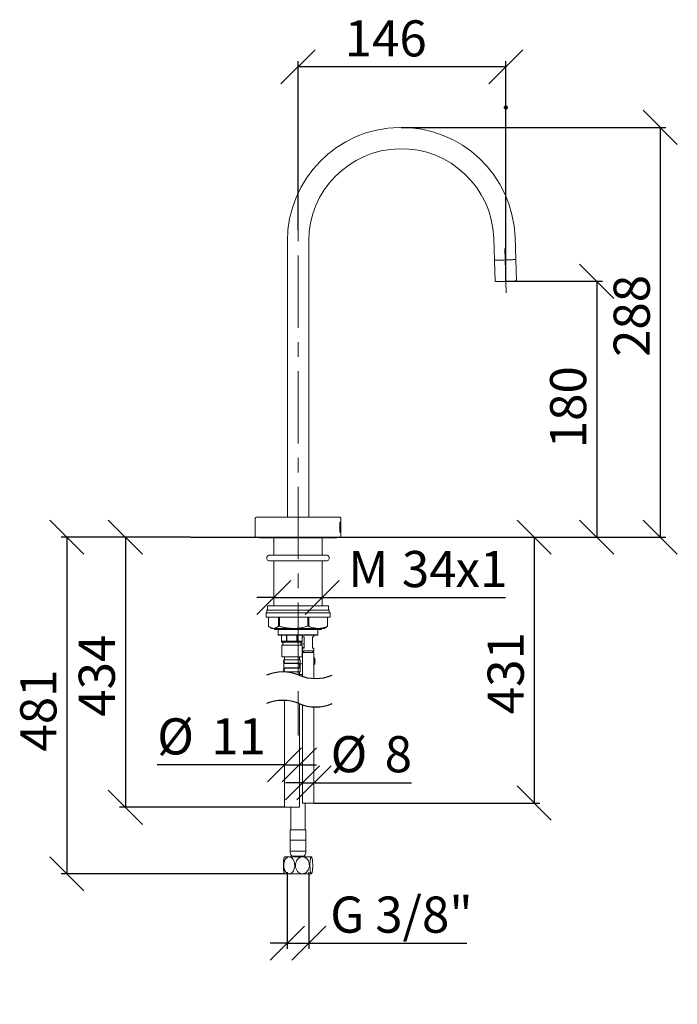
# Model space of a CAD drawing. Units: millimetres. Extents: x 17 to 202, y 16 to 286.
# Drawn here: x 87 to 202, y 113 to 286 of the extents above; entities that cross this region are included whole.
import ezdxf

# ---------------------------------------------------------------- set-up
doc = ezdxf.new("R2010")
doc.units = ezdxf.units.MM
doc.header["$PDSIZE"] = -1
doc.linetypes.add('CENTERX2', pattern=[20.32, 12.7, -2.54, 2.54, -2.54])
for name, color, linetype in [('BEMASSUNG', 7, 'Continuous'), ('BESCHRIFTUNG', 7, 'Continuous'), ('MITTELLINIEN', 7, 'Continuous')]:
    doc.layers.add(name, color=color, linetype=linetype)
doc.styles.add('SLDTEXTSTYLE0', font='TXT', dxfattribs={"width": 0.7})
doc.dimstyles.new('SLDDIMSTYLE0', dxfattribs={"dimtxt": 6.0452, "dimasz": 6, "dimexe": 0, "dimexo": 0.0625, "dimgap": 1.5113, "dimtad": 1, "dimdec": 0, "dimlfac": 4, "dimrnd": 1e-09, "dimzin": 12, "dimdsep": 46, "dimtxsty": 'SLDTEXTSTYLE0', "dimblk1": 'OBLIQUE', "dimblk2": 'OBLIQUE', "dimsah": 1, "dimcen": 0.09, "dimadec": 0, "dimazin": 3, "dimtfac": 1, "dimtdec": 0, "dimtmove": 0, "dimatfit": 0, "dimldrblk": 'OBLIQUE', "dimfxl": 1, "dimfrac": 2, "dimtolj": 1, "dimtzin": 12, "dimarcsym": 0})
doc.dimstyles.new('SLDDIMSTYLE2', dxfattribs={"dimtxt": 6.0452, "dimasz": 6, "dimexe": 0, "dimexo": 0.0625, "dimgap": 1.5113, "dimtad": 1, "dimdec": 0, "dimlfac": 4, "dimrnd": 1e-09, "dimzin": 12, "dimdsep": 46, "dimtxsty": 'SLDTEXTSTYLE0', "dimblk1": 'OBLIQUE', "dimblk2": 'OBLIQUE', "dimsah": 1, "dimcen": 0.09, "dimadec": 0, "dimazin": 3, "dimtfac": 1, "dimtdec": 0, "dimtofl": 0, "dimtmove": 0, "dimatfit": 3, "dimldrblk": 'OBLIQUE', "dimfxl": 1, "dimfrac": 2, "dimtolj": 1, "dimtzin": 12, "dimarcsym": 0})

# ---------------------------------------------------------------- blocks, each defined once
blk = doc.blocks.new('SW_BROKEN_VIEW_1')
at = {"color": 0, "linetype": 'Continuous'}
blk.add_line((0, 0), (37.36, 0), dxfattribs=at)
blk = doc.blocks.new('_OBLIQUE')
at = {"color": 0, "linetype": 'ByBlock', "lineweight": -2}
blk.add_line((-0.5, -0.5), (0.5, 0.5), dxfattribs=at)
blk = doc.blocks.new('_D_4')
at = {"layer": 'BEMASSUNG'}
for p, q in [((116.73, 195.31), (93.98, 195.31)), ((94.98, 195.31), (94.98, 136.13)), ((133.25, 136.13), (93.98, 136.13))]:
    blk.add_line(p, q, dxfattribs=at)
at = {"layer": 'BEMASSUNG', "xscale": 6, "yscale": 6}
for p, rotation in [((94.98, 195.31, 0.03), 90), ((94.98, 136.13, 0.03), 270)]:
    blk.add_blockref('_OBLIQUE', p, dxfattribs=dict(at, rotation=rotation))
at = {"layer": 'BEMASSUNG', "insert": (86.8, 157.62), "char_height": 6.35, "attachment_point": 1, "rotation": 90, "style": 'SLDTEXTSTYLE0'}
blk.add_mtext('481', dxfattribs=at)
blk = doc.blocks.new('_D_5')
at = {"layer": 'BEMASSUNG'}
for p, q in [((154.11, 195.31), (178.08, 195.31)), ((177.08, 195.31), (177.08, 148.58)), ((138.4, 148.58), (178.08, 148.58))]:
    blk.add_line(p, q, dxfattribs=at)
at = {"layer": 'BEMASSUNG', "xscale": 6, "yscale": 6}
for p, rotation in [((177.08, 195.31, 0.03), 90), ((177.08, 148.58, 0.03), 270)]:
    blk.add_blockref('_OBLIQUE', p, dxfattribs=dict(at, rotation=rotation))
at = {"layer": 'BEMASSUNG', "insert": (168.89, 164.19), "char_height": 6.35, "attachment_point": 1, "rotation": 90, "style": 'SLDTEXTSTYLE0'}
blk.add_mtext('431', dxfattribs=at)
blk = doc.blocks.new('_D_6')
at = {"layer": 'BEMASSUNG'}
for p, q in [((116.73, 195.31), (104.26, 195.31)), ((105.26, 195.31), (105.26, 147.83)), ((133.2, 147.83), (104.26, 147.83))]:
    blk.add_line(p, q, dxfattribs=at)
at = {"layer": 'BEMASSUNG', "xscale": 6, "yscale": 6}
for p, rotation in [((105.26, 195.31, 0.03), 90), ((105.26, 147.83, 0.03), 270)]:
    blk.add_blockref('_OBLIQUE', p, dxfattribs=dict(at, rotation=rotation))
at = {"layer": 'BEMASSUNG', "insert": (97.07, 163.74), "char_height": 6.35, "attachment_point": 1, "rotation": 90, "style": 'SLDTEXTSTYLE0'}
blk.add_mtext('434', dxfattribs=at)
blk = doc.blocks.new('_D_7')
at = {"layer": 'BEMASSUNG'}
for p, q in [((135.59, 249.32), (135.59, 278.93)), ((172.1, 240.27), (172.1, 278.93)), ((172.1, 277.93), (135.59, 277.93))]:
    blk.add_line(p, q, dxfattribs=at)
at = {"layer": 'BEMASSUNG', "xscale": 6, "yscale": 6, "rotation": 180}
blk.add_blockref('_OBLIQUE', (135.59, 277.93, 0.03), dxfattribs=at)
at = {"layer": 'BEMASSUNG', "xscale": 6, "yscale": 6}
blk.add_blockref('_OBLIQUE', (172.1, 277.93, 0.03), dxfattribs=at)
at = {"layer": 'BEMASSUNG', "insert": (143.78, 286.12), "char_height": 6.35, "attachment_point": 1, "style": 'SLDTEXTSTYLE0'}
blk.add_mtext('146', dxfattribs=at)
blk = doc.blocks.new('_D_8')
at = {"layer": 'BEMASSUNG'}
for p, q in [((172.11, 240.26), (189.05, 240.26)), ((188.05, 240.26), (188.05, 195.31)), ((154.11, 195.31), (189.05, 195.31))]:
    blk.add_line(p, q, dxfattribs=at)
at = {"layer": 'BEMASSUNG', "xscale": 6, "yscale": 6}
for p, rotation in [((188.05, 240.26, 0.03), 90), ((188.05, 195.31, 0.03), 270)]:
    blk.add_blockref('_OBLIQUE', p, dxfattribs=dict(at, rotation=rotation))
at = {"layer": 'BEMASSUNG', "insert": (179.86, 210.92), "char_height": 6.35, "attachment_point": 1, "rotation": 90, "style": 'SLDTEXTSTYLE0'}
blk.add_mtext('180', dxfattribs=at)
blk = doc.blocks.new('_D_9')
at = {"layer": 'BEMASSUNG'}
for p, q in [((153.73, 267.31), (200.21, 267.31)), ((199.21, 267.31), (199.21, 195.31)), ((154.11, 195.31), (200.21, 195.31))]:
    blk.add_line(p, q, dxfattribs=at)
at = {"layer": 'BEMASSUNG', "xscale": 6, "yscale": 6}
for p, rotation in [((199.21, 267.31, 0.03), 90), ((199.21, 195.31, 0.03), 270)]:
    blk.add_blockref('_OBLIQUE', p, dxfattribs=dict(at, rotation=rotation))
at = {"layer": 'BEMASSUNG', "insert": (191.03, 226.96), "char_height": 6.35, "attachment_point": 1, "rotation": 90, "style": 'SLDTEXTSTYLE0'}
blk.add_mtext('288', dxfattribs=at)
blk = doc.blocks.new('_D_10')
at = {"layer": 'BEMASSUNG'}
for p, q in [((131.34, 184.68), (128.34, 184.68)), ((131.34, 184.68), (139.84, 184.68)), ((139.84, 184.68), (172.02, 184.68))]:
    blk.add_line(p, q, dxfattribs=at)
at = {"layer": 'BEMASSUNG', "xscale": 6, "yscale": 6}
blk.add_blockref('_OBLIQUE', (131.34, 184.68, 5.94), dxfattribs=at)
at = {"layer": 'BEMASSUNG', "xscale": 6, "yscale": 6, "rotation": 180}
blk.add_blockref('_OBLIQUE', (139.84, 184.68, 5.94), dxfattribs=at)
at = {"layer": 'BEMASSUNG', "char_height": 6.35, "attachment_point": 1, "style": 'SLDTEXTSTYLE0'}
for s, insert in [('M', (144.43, 192.87)), ('34', (153.84, 192.87)), ('x1', (163.25, 192.87))]:
    blk.add_mtext(s, dxfattribs=dict(at, insert=insert))
blk = doc.blocks.new('_D_11')
at = {"layer": 'BEMASSUNG'}
for p, q in [((133.21, 155.28), (110.86, 155.28)), ((133.21, 155.28), (135.83, 155.28)), ((135.83, 155.28), (138.83, 155.28))]:
    blk.add_line(p, q, dxfattribs=at)
at = {"layer": 'BEMASSUNG', "xscale": 6, "yscale": 6}
blk.add_blockref('_OBLIQUE', (133.21, 155.28, 5.94), dxfattribs=at)
at = {"layer": 'BEMASSUNG', "xscale": 6, "yscale": 6, "rotation": 180}
blk.add_blockref('_OBLIQUE', (135.83, 155.28, 5.94), dxfattribs=at)
at = {"layer": 'BEMASSUNG', "char_height": 6.35, "attachment_point": 1, "style": 'SLDTEXTSTYLE0'}
for s, insert in [('%%c', (110.86, 163.46)), ('11', (120.35, 163.46))]:
    blk.add_mtext(s, dxfattribs=dict(at, insert=insert))
blk = doc.blocks.new('_D_12')
at = {"layer": 'BEMASSUNG'}
for p, q in [((136.39, 152.14), (133.39, 152.14)), ((136.39, 152.14), (138.39, 152.14)), ((138.39, 152.14), (155.51, 152.14))]:
    blk.add_line(p, q, dxfattribs=at)
at = {"layer": 'BEMASSUNG', "xscale": 6, "yscale": 6}
blk.add_blockref('_OBLIQUE', (136.39, 152.14, 5.94), dxfattribs=at)
at = {"layer": 'BEMASSUNG', "xscale": 6, "yscale": 6, "rotation": 180}
blk.add_blockref('_OBLIQUE', (138.39, 152.14, 5.94), dxfattribs=at)
at = {"layer": 'BEMASSUNG', "char_height": 6.35, "attachment_point": 1, "style": 'SLDTEXTSTYLE0'}
for s, insert in [('%%c', (141.31, 160.33)), ('8', (150.81, 160.33))]:
    blk.add_mtext(s, dxfattribs=dict(at, insert=insert))
blk = doc.blocks.new('_D_13')
at = {"layer": 'BEMASSUNG'}
for p, q in [((133.7, 136.45), (133.7, 122.96)), ((137.49, 136.45), (137.49, 122.96)), ((133.7, 123.96), (130.7, 123.96)), ((133.7, 123.96), (137.49, 123.96)), ((137.49, 123.96), (165.24, 123.96))]:
    blk.add_line(p, q, dxfattribs=at)
at = {"layer": 'BEMASSUNG', "xscale": 6, "yscale": 6}
blk.add_blockref('_OBLIQUE', (133.7, 123.96, 5.94), dxfattribs=at)
at = {"layer": 'BEMASSUNG', "xscale": 6, "yscale": 6, "rotation": 180}
blk.add_blockref('_OBLIQUE', (137.49, 123.96, 5.94), dxfattribs=at)
at = {"layer": 'BEMASSUNG', "insert": (141.25, 132.14), "char_height": 6.35, "attachment_point": 1, "style": 'SLDTEXTSTYLE0'}
blk.add_mtext('G 3/8"', dxfattribs=at)

msp = doc.modelspace()

# ---------------------------------------------------------------- linework, layer by layer
at = {"color": 7, "linetype": 'Continuous', "lineweight": 15}
for p, q in [((169.96, 247.88), (170.1, 243.94)), ((173.84, 244.07), (173.71, 248.01)), ((133.72, 247.31), (133.72, 198.81)), ((137.47, 198.81), (137.47, 247.31)), ((173.97, 240.33), (173.84, 244.07)), ((170.1, 243.94), (170.23, 240.2)), ((128.09, 198.61), (128.09, 195.31)), ((128.29, 198.81), (142.89, 198.81)), ((133.59, 198.82), (133.72, 198.82)), ((133.59, 198.82), (133.59, 198.81)), ((137.47, 198.82), (137.59, 198.82)), ((137.59, 198.82), (137.59, 198.81)), ((142.95, 197.93), (143.09, 197.93)), ((142.95, 197.93), (142.95, 196.18)), ((142.95, 197.92), (142.95, 196.19)), ((142.95, 197.92), (142.95, 197.92)), ((142.95, 197.92), (143.09, 197.92)), ((142.98, 197.8), (143.01, 197.8)), ((142.98, 197.8), (142.98, 197.07)), ((142.99, 197.75), (142.98, 197.75)), ((142.99, 197.75), (142.99, 197.11)), ((142.99, 197.75), (143.01, 197.75)), ((143.07, 197.92), (143.07, 197.93)), ((143.09, 197.93), (143.09, 198.61)), ((143.09, 197.62), (143.09, 197.92)), ((143.09, 197.77), (143.09, 197.79)), ((142.95, 196.19), (142.95, 196.19)), ((143.09, 196.19), (142.95, 196.19)), ((143.09, 196.18), (142.95, 196.18)), ((142.99, 197.11), (142.98, 197.11)), ((142.98, 197.07), (143.01, 197.07)), ((142.98, 196.97), (143.09, 196.97)), ((142.98, 196.97), (142.98, 196.96)), ((142.98, 196.96), (143.09, 196.96)), ((142.98, 196.87), (143, 196.87)), ((142.98, 196.87), (142.98, 196.31)), ((142.99, 196.82), (142.98, 196.82)), ((142.99, 196.63), (142.98, 196.63)), ((142.99, 196.58), (142.98, 196.58)), ((142.99, 196.35), (142.98, 196.35)), ((142.98, 196.31), (143.01, 196.31)), ((142.99, 197.11), (143.01, 197.11)), ((142.99, 196.82), (142.99, 196.63)), ((142.99, 196.82), (143, 196.82)), ((142.99, 196.62), (142.99, 196.63)), ((142.99, 196.63), (143, 196.63)), ((143.02, 196.62), (142.99, 196.62)), ((142.99, 196.58), (142.99, 196.35)), ((142.99, 196.58), (143.01, 196.58)), ((142.99, 196.35), (143.01, 196.35)), ((143.04, 196.87), (143.05, 196.87)), ((143.04, 196.87), (143.04, 196.31)), ((143.05, 196.82), (143.04, 196.82)), ((143.05, 196.62), (143.04, 196.62)), ((143.05, 196.57), (143.04, 196.57)), ((143.04, 196.31), (143.05, 196.31)), ((143.05, 196.62), (143.05, 196.82)), ((143.05, 196.82), (143.05, 196.82)), ((143.05, 196.62), (143.05, 196.62)), ((143.05, 196.31), (143.05, 196.57)), ((143.05, 196.57), (143.05, 196.57)), ((143.05, 196.57), (143.07, 196.31)), ((143.05, 196.57), (143.07, 196.31)), ((143.05, 196.57), (143.05, 196.57)), ((143.05, 196.57), (143.05, 196.57)), ((143.07, 196.96), (143.07, 196.97)), ((143.07, 196.31), (143.08, 196.49)), ((143.07, 196.31), (143.07, 196.31)), ((143.07, 196.31), (143.07, 196.31)), ((143.07, 196.18), (143.07, 196.19)), ((143.08, 197.09), (143.09, 197.09)), ((143.09, 196.79), (143.08, 196.79)), ((143.08, 196.53), (143.09, 196.79)), ((143.08, 196.53), (143.08, 196.53)), ((143.08, 196.53), (143.09, 196.53)), ((143.08, 196.49), (143.09, 196.49)), ((143.08, 196.49), (143.08, 196.49)), ((143.09, 196.97), (143.09, 197.24)), ((143.09, 196.8), (143.09, 196.96)), ((143.09, 196.79), (143.09, 196.53)), ((143.09, 196.43), (143.09, 196.74)), ((143.09, 196.49), (143.09, 196.31)), ((143.09, 196.19), (143.09, 196.37)), ((143.09, 196.31), (143.09, 196.31)), ((143.09, 195.31), (143.09, 196.18)), ((143.09, 195.31), (128.09, 195.31)), ((128.84, 195.18), (142.34, 195.18)), ((131.35, 195.16), (131.35, 193.41)), ((139.84, 195.16), (139.84, 193.41)), ((140.59, 192.13), (130.59, 192.13)), ((131.34, 193.13), (131.34, 192.13)), ((139.84, 192.13), (139.84, 193.13)), ((130.59, 191.13), (140.59, 191.13)), ((131.34, 191.13), (131.34, 183.21)), ((139.84, 183.21), (139.84, 191.13)), ((129.97, 182.01), (129.97, 181.26)), ((129.97, 182.01), (130.32, 182.01)), ((130.09, 182.46), (130.09, 182.01)), ((130.09, 182.46), (141.09, 182.46)), ((130.22, 183.21), (130.22, 182.46)), ((130.22, 183.21), (130.55, 183.21)), ((130.32, 182.01), (141.22, 182.01)), ((130.55, 183.21), (140.97, 183.21)), ((140.97, 182.46), (140.97, 183.21)), ((141.09, 182.01), (141.09, 182.46)), ((141.22, 181.26), (141.22, 182.01)), ((129.97, 181.26), (130.32, 181.26)), ((130.32, 181.26), (141.22, 181.26)), ((130.4, 181.21), (130.4, 179.63)), ((132.15, 179.63), (132.15, 181.21)), ((132.32, 181.21), (132.32, 179.63)), ((137.31, 179.63), (137.31, 181.21)), ((137.51, 181.21), (137.51, 179.63)), ((140.75, 179.63), (140.75, 181.21)), ((140.78, 181.21), (140.78, 179.63)), ((130.69, 179.43), (130.99, 179.26)), ((131.28, 179.26), (130.99, 179.26)), ((134.81, 179.26), (131.28, 179.26)), ((131.39, 179.26), (131.51, 179.06)), ((131.51, 179.06), (132.12, 179.06)), ((132.12, 179.06), (139.07, 179.06)), ((132.12, 179.06), (132.12, 178.15)), ((132.15, 179.63), (132.32, 179.63)), ((139.13, 179.26), (134.81, 179.26)), ((137.31, 179.63), (137.51, 179.63)), ((139.07, 179.06), (139.68, 179.06)), ((139.07, 178.15), (139.07, 179.06)), ((140.19, 179.26), (139.13, 179.26)), ((139.68, 179.06), (139.8, 179.26)), ((140.19, 179.26), (140.5, 179.43)), ((140.75, 179.63), (140.78, 179.63)), ((132.12, 178.15), (132.12, 178.06)), ((132.12, 178.15), (139.07, 178.15)), ((132.12, 178.06), (139.07, 178.06)), ((132.71, 178.06), (132.71, 176.83)), ((132.71, 178.06), (132.71, 177.01)), ((132.71, 177.01), (133.58, 177.01)), ((132.71, 176.83), (132.88, 176.76)), ((132.71, 176.83), (136.33, 176.83)), ((132.97, 176.62), (132.97, 176.53)), ((133.58, 177.01), (133.58, 178.06)), ((133.64, 178.06), (133.64, 177.01)), ((133.64, 177.01), (135.39, 177.01)), ((135.39, 177.01), (135.39, 178.06)), ((135.46, 178.06), (135.46, 177.01)), ((135.46, 177.01), (136.33, 177.01)), ((136.07, 176.53), (136.07, 176.62)), ((136.66, 176.56), (136.07, 176.56)), ((136.16, 176.76), (136.33, 176.83)), ((136.33, 176.83), (136.33, 178.06)), ((136.33, 177.01), (136.33, 178.06)), ((136.39, 178.06), (136.39, 177.81)), ((136.66, 177.81), (136.39, 177.81)), ((136.66, 175.81), (136.66, 177.81)), ((138.13, 177.81), (138.13, 175.81)), ((138.39, 177.81), (138.13, 177.81)), ((138.39, 177.81), (138.39, 178.06)), ((139.07, 178.06), (139.07, 178.15)), ((132.88, 176.39), (132.73, 176.33)), ((132.73, 176.33), (132.73, 174.26)), ((132.73, 176.33), (136.31, 176.33)), ((136.31, 176.33), (136.16, 176.39)), ((136.31, 174.26), (136.31, 176.33)), ((136.66, 175.93), (136.31, 175.93)), ((136.54, 175.18), (136.31, 175.18)), ((136.39, 175.81), (136.39, 175.33)), ((136.39, 175.81), (136.66, 175.81)), ((136.39, 175.33), (136.63, 175.1)), ((137.39, 175.33), (136.39, 175.33)), ((136.39, 175.01), (136.39, 170.82)), ((138.39, 175.01), (136.39, 175.01)), ((138.39, 175.33), (137.39, 175.33)), ((138.13, 175.81), (138.39, 175.81)), ((138.16, 175.1), (138.39, 175.33)), ((138.39, 175.33), (138.39, 175.81)), ((138.39, 170.47), (138.39, 175.01)), ((132.73, 174.26), (136.31, 174.26)), ((133.04, 173.51), (133.04, 173.38)), ((133.04, 173.51), (133.05, 173.51)), ((133.04, 173.38), (133.05, 173.38)), ((133.21, 173.76), (133.08, 173.76)), ((133.08, 173.73), (133.08, 173.65)), ((133.08, 173.25), (133.08, 172.15)), ((133.16, 173.38), (133.16, 173.51)), ((133.21, 174.26), (133.21, 173.76)), ((133.23, 173.76), (133.33, 173.76)), ((133.33, 173.13), (133.23, 173.13)), ((135.31, 173.08), (133.28, 173.08)), ((133.33, 173.76), (133.41, 173.76)), ((133.33, 173.13), (133.41, 173.13)), ((133.41, 173.76), (133.73, 173.76)), ((133.73, 173.13), (133.41, 173.13)), ((135.96, 173.76), (133.73, 173.76)), ((135.89, 173.13), (133.73, 173.13)), ((135.31, 173.08), (135.63, 173.08)), ((135.63, 173.08), (135.7, 173.08)), ((135.7, 173.08), (135.81, 173.08)), ((135.83, 173.76), (135.83, 174.26)), ((135.96, 172.97), (135.96, 173.76)), ((136.39, 173.03), (135.96, 173.03)), ((138.64, 173.51), (138.4, 173.51)), ((133.04, 172.01), (133.04, 171.88)), ((133.04, 172.01), (133.05, 172.01)), ((133.05, 171.88), (133.04, 171.88)), ((133.08, 171.75), (133.08, 171.63)), ((133.21, 171.63), (133.08, 171.63)), ((133.16, 172.01), (133.16, 171.88)), ((133.21, 171.63), (133.21, 171.61)), ((133.23, 172.26), (133.33, 172.26)), ((133.33, 171.63), (133.23, 171.63)), ((133.28, 172.31), (135.31, 172.31)), ((133.41, 172.26), (133.33, 172.26)), ((133.41, 171.63), (133.33, 171.63)), ((133.41, 172.26), (133.73, 172.26)), ((133.73, 171.63), (133.41, 171.63)), ((133.73, 172.26), (135.89, 172.26)), ((135.96, 171.63), (133.73, 171.63)), ((135.63, 172.31), (135.31, 172.31)), ((135.7, 172.31), (135.63, 172.31)), ((135.81, 172.31), (135.7, 172.31)), ((135.83, 171.03), (135.83, 171.63)), ((135.88, 172.56), (135.88, 172.83)), ((135.96, 171.63), (135.96, 172.42)), ((135.99, 172.56), (135.99, 172.83)), ((135.99, 172.83), (135.99, 172.83)), ((135.99, 172.56), (135.99, 172.56)), ((136.39, 171.18), (135.83, 171.18)), ((133.21, 166.61), (133.21, 147.83)), ((135.83, 147.83), (135.83, 166.03)), ((136.39, 165.82), (136.39, 148.58)), ((138.39, 148.58), (138.39, 165.47)), ((133.21, 147.83), (135.83, 147.83)), ((134.34, 147.83), (134.34, 143.88)), ((138.39, 148.58), (136.39, 148.58)), ((136.84, 143.88), (136.84, 148.58)), ((134.22, 143.88), (134.22, 142.11)), ((136.97, 143.88), (134.22, 143.88)), ((136.97, 142.11), (136.97, 143.88)), ((134.24, 142.03), (134.24, 140.13)), ((136.94, 142.03), (134.24, 142.03)), ((136.94, 140.13), (136.94, 142.03)), ((133.26, 139.13), (133.39, 139.13)), ((133.39, 139.13), (133.8, 139.13)), ((133.8, 139.13), (134.04, 139.13)), ((134.04, 139.13), (134.57, 139.13)), ((136.94, 140.13), (134.24, 140.13)), ((134.57, 139.13), (135.81, 139.13)), ((134.65, 139.24), (134.65, 139.13)), ((135.81, 139.13), (136.37, 139.13)), ((136.37, 139.13), (136.78, 139.13)), ((136.54, 139.13), (136.54, 139.24)), ((136.78, 139.13), (137.61, 139.13)), ((137.61, 139.13), (137.93, 139.13)), ((133.39, 136.13), (133.26, 136.13)), ((133.8, 136.13), (133.39, 136.13)), ((134.04, 136.13), (133.8, 136.13)), ((134.57, 136.13), (134.04, 136.13)), ((135.81, 136.13), (134.57, 136.13)), ((136.37, 136.13), (135.81, 136.13)), ((136.78, 136.13), (136.37, 136.13)), ((137.61, 136.13), (136.78, 136.13)), ((137.93, 136.13), (137.61, 136.13))]:
    msp.add_line(p, q, dxfattribs=at)
at = {"color": 7, "linetype": 'Continuous', "lineweight": 15, "flags": 128}
for points in [[(170.1, 243.94), (170.12, 243.94), (170.23, 243.95), (170.41, 243.95), (170.67, 243.96), (170.99, 243.98), (171.36, 243.99), (171.76, 244), (172.16, 244.02), (172.56, 244.03), (172.93, 244.04), (173.25, 244.05), (173.51, 244.06), (173.71, 244.07), (173.82, 244.07), (173.84, 244.07)], [(171.97, 244.01), (171.57, 244), (171.18, 243.98), (170.84, 243.97), (170.54, 243.96), (170.31, 243.95), (170.16, 243.95), (170.1, 243.94), (170.1, 243.94)], [(173.84, 244.07), (173.84, 244.07), (173.78, 244.07), (173.63, 244.07), (173.4, 244.06), (173.1, 244.05), (172.76, 244.04), (172.37, 244.02), (171.97, 244.01)], [(170.23, 240.2), (170.25, 240.2), (170.36, 240.2), (170.54, 240.21), (170.8, 240.22), (171.13, 240.23), (171.49, 240.24), (171.89, 240.25), (172.29, 240.27), (172.69, 240.28), (173.06, 240.3), (173.38, 240.31), (173.65, 240.32), (173.84, 240.32), (173.95, 240.33), (173.97, 240.33)], [(143.07, 196.31), (143.08, 196.6), (143.09, 196.9)], [(143.09, 196.9), (143.09, 196.6), (143.09, 196.31)], [(139.84, 194.82), (139.85, 194.63), (139.84, 194.44)], [(134.51, 139.27), (134.52, 139.27), (134.53, 139.26), (134.54, 139.25), (134.55, 139.25), (134.56, 139.25), (134.57, 139.24), (134.58, 139.24), (134.59, 139.24), (134.64, 139.24), (134.78, 139.24), (135, 139.24), (135.28, 139.24), (135.59, 139.24), (135.9, 139.24), (136.18, 139.24), (136.41, 139.24), (136.55, 139.24), (136.6, 139.24)]]:
    msp.add_lwpolyline(points, dxfattribs=at)
at = {"color": 7, "linetype": 'Continuous', "lineweight": 15}
for centre, radius, start, end in [((153.72, 247.31), 20, 2, 180), ((153.72, 247.31), 16.25, 2, 180), ((128.29, 198.61), 0.2, 89.9989, 180.0022), ((142.89, 198.61), 0.2, 359.998, 90.0011), ((128.84, 195.43), 0.25, 210.0025, 269.9982), ((132.68, 194.63), 1.37, 167.7614, 192.2386), ((142.34, 195.43), 0.25, 269.999, 330.0004), ((130.59, 191.63), 0.5, 89.9998, 270.0002), ((140.59, 191.63), 0.5, 269.9997, 90.0003), ((132.82, 176.62), 0.147, 359.9978, 67.5023), ((132.82, 176.53), 0.148, 292.503, 359.9998), ((136.22, 176.62), 0.147, 112.497, 180.0024), ((136.22, 176.53), 0.148, 180, 247.4977), ((136.54, 175.01), 0.125, 0.0022, 44.9983), ((138.24, 175.01), 0.125, 135.001, 179.998), ((133.27, 173.54), 0.223, 101.4218, 188.0486), ((133.27, 173.35), 0.223, 171.9499, 258.5781), ((133.38, 173.54), 0.223, 101.4216, 188.0491), ((133.38, 173.35), 0.223, 171.9494, 258.5783), ((135.66, 172.87), 0.223, 351.9506, 78.579), ((135.77, 172.87), 0.223, 351.9505, 78.5788), ((133.27, 172.04), 0.223, 101.4237, 188.0483), ((133.27, 171.85), 0.223, 171.9495, 258.5801), ((133.38, 172.04), 0.223, 101.4235, 188.0488), ((133.38, 171.85), 0.223, 171.949, 258.5803), ((135.66, 172.53), 0.223, 281.4237, 8.0483), ((135.77, 172.53), 0.223, 281.424, 8.0483), ((134.34, 142.11), 0.125, 179.9992, 216.8698), ((136.84, 142.11), 0.125, 323.1305, 359.9998), ((135.09, 139.92), 0.875, 166.2709, 227.854), ((136.6, 139.37), 0.125, 269.9996, 312.1467), ((136.09, 139.92), 0.875, 312.146, 13.7291)]:
    msp.add_arc(centre, radius, start, end, dxfattribs=at)
for points, knots in [([(143.01, 197.75), (143, 197.76), (143, 197.77), (143, 197.79), (142.98, 197.8), (142.98, 197.8)], [0, 0, 0, 0, 0.163526, 0.877897, 1, 1, 1, 1]), ([(143.01, 197.8), (143.01, 197.8), (143.02, 197.79), (143.03, 197.75), (143.04, 197.68), (143.05, 197.58), (143.05, 197.47), (143.05, 197.35), (143.05, 197.25), (143.04, 197.16), (143.03, 197.1), (143.02, 197.07), (143.01, 197.07), (143.01, 197.07)], [0, 0, 0, 0, 0.0081403, 0.0586311, 0.1558125, 0.2905226, 0.4478976, 0.6106494, 0.7610191, 0.8828409, 0.9637688, 0.9999166, 1, 1, 1, 1]), ([(143.01, 197.75), (143.01, 197.75), (143.02, 197.75), (143.03, 197.71), (143.04, 197.65), (143.05, 197.56), (143.05, 197.47), (143.05, 197.36), (143.04, 197.27), (143.04, 197.19), (143.03, 197.14), (143.01, 197.11), (143.01, 197.11), (143.01, 197.11)], [0, 0, 0, 0, 0.0081816, 0.0588002, 0.1560939, 0.2909046, 0.448249, 0.6108387, 0.7610312, 0.8827549, 0.9637185, 0.9999478, 1, 1, 1, 1]), ([(143.09, 197.81), (143.09, 197.81), (143.09, 197.82), (143.07, 197.76), (143.07, 197.73), (143.06, 197.62), (143.06, 197.53), (143.06, 197.46), (143.06, 197.43)], [0, 0, 0, 0, 0.00127, 0.062238, 0.227383, 0.479593, 0.790068, 1, 1, 1, 1]), ([(143.09, 197.77), (143.09, 197.77), (143.09, 197.78), (143.08, 197.73), (143.07, 197.7), (143.07, 197.6), (143.06, 197.52), (143.06, 197.46), (143.06, 197.43)], [0, 0, 0, 0, 0.001335, 0.062361, 0.227693, 0.479981, 0.790532, 1, 1, 1, 1]), ([(143.06, 197.43), (143.06, 197.39), (143.06, 197.31), (143.06, 197.2), (143.08, 197.12), (143.07, 197.07), (143.09, 197.06), (143.09, 197.06)], [0, 0, 0, 0, 0.332172, 0.627151, 0.852865, 0.983867, 1, 1, 1, 1]), ([(143.06, 197.43), (143.06, 197.4), (143.07, 197.32), (143.07, 197.23), (143.08, 197.16), (143.07, 197.11), (143.09, 197.1), (143.09, 197.1)], [0, 0, 0, 0, 0.332332, 0.627472, 0.853121, 0.983948, 1, 1, 1, 1]), ([(143.09, 197.24), (143.09, 197.25), (143.09, 197.3), (143.09, 197.39), (143.09, 197.51), (143.09, 197.59), (143.09, 197.62)], [0, 0, 0, 0, 0.062801, 0.387935, 0.725358, 1, 1, 1, 1]), ([(142.98, 197.07), (142.99, 197.08), (143, 197.09), (143, 197.11), (143, 197.11)], [0, 0, 0, 0, 0.536039, 1, 1, 1, 1]), ([(142.99, 196.82), (142.99, 196.82), (142.99, 196.83), (142.99, 196.85), (142.99, 196.86), (142.98, 196.87), (142.98, 196.87)], [0, 0, 0, 0, 0.079275, 0.653384, 0.953194, 1, 1, 1, 1]), ([(143, 196.35), (143, 196.34), (143, 196.33), (142.99, 196.31), (142.99, 196.31), (142.98, 196.31)], [0, 0, 0, 0, 0.631287, 0.955141, 1, 1, 1, 1]), ([(142.99, 196.62), (143, 196.61), (143, 196.6), (143, 196.59), (143, 196.58)], [0, 0, 0, 0, 0.831218, 1, 1, 1, 1]), ([(143, 196.87), (143.01, 196.87), (143.01, 196.86), (143.02, 196.85), (143.02, 196.82), (143.02, 196.78), (143.03, 196.74), (143.03, 196.69), (143.02, 196.65), (143.02, 196.63), (143.02, 196.62)], [0, 0, 0, 0, 0.009588, 0.068096, 0.179919, 0.334455, 0.514132, 0.699154, 0.869826, 1, 1, 1, 1]), ([(143, 196.82), (143.01, 196.82), (143.01, 196.82), (143.01, 196.81), (143.02, 196.79), (143.02, 196.77), (143.02, 196.73), (143.02, 196.7), (143.02, 196.67), (143.01, 196.65), (143.01, 196.63), (143.01, 196.63), (143, 196.63)], [0, 0, 0, 0, 0.008421, 0.059704, 0.157586, 0.292786, 0.449914, 0.611503, 0.760538, 0.881775, 0.96313, 1, 1, 1, 1]), ([(143.01, 196.31), (143.01, 196.31), (143.02, 196.31), (143.02, 196.33), (143.03, 196.36), (143.03, 196.4), (143.03, 196.45), (143.03, 196.5), (143.03, 196.55), (143.03, 196.59), (143.02, 196.61), (143.02, 196.62)], [0, 0, 0, 0, 0.008562, 0.061634, 0.163542, 0.304592, 0.46874, 0.637902, 0.793977, 0.920711, 1, 1, 1, 1]), ([(143.01, 196.35), (143.01, 196.35), (143.02, 196.35), (143.02, 196.37), (143.02, 196.39), (143.03, 196.42), (143.03, 196.46), (143.03, 196.49), (143.03, 196.53), (143.02, 196.55), (143.02, 196.57), (143.01, 196.58), (143.01, 196.58)], [0, 0, 0, 0, 0.008247, 0.059221, 0.157029, 0.292325, 0.449646, 0.611635, 0.761094, 0.882494, 0.963695, 1, 1, 1, 1]), ([(143.05, 196.87), (143.06, 196.87), (143.06, 196.86), (143.06, 196.85), (143.07, 196.82), (143.07, 196.78), (143.07, 196.74), (143.07, 196.69), (143.07, 196.64), (143.06, 196.61), (143.06, 196.59), (143.06, 196.58), (143.05, 196.57)], [0, 0, 0, 0, 0.006357, 0.055172, 0.152778, 0.288995, 0.448434, 0.613372, 0.765582, 0.888408, 0.968742, 1, 1, 1, 1]), ([(143.05, 196.82), (143.06, 196.82), (143.06, 196.82), (143.06, 196.81), (143.06, 196.79), (143.06, 196.76), (143.06, 196.73), (143.06, 196.7), (143.06, 196.67), (143.06, 196.64), (143.06, 196.63), (143.06, 196.62), (143.05, 196.62)], [0, 0, 0, 0, 0.006397, 0.055277, 0.152943, 0.289206, 0.448644, 0.613455, 0.765486, 0.888292, 0.968669, 1, 1, 1, 1]), ([(143.09, 197.05), (143.09, 197.07), (143.09, 197.08), (143.09, 197.09), (143.09, 197.09)], [0, 0, 0, 0, 0.935554, 1, 1, 1, 1]), ([(143.09, 196.8), (143.09, 196.78), (143.09, 196.73), (143.09, 196.65), (143.09, 196.55), (143.09, 196.46), (143.09, 196.4), (143.09, 196.37), (143.09, 196.37)], [0, 0, 0, 0, 0.129305, 0.34453, 0.576947, 0.800316, 0.989488, 1, 1, 1, 1]), ([(143.09, 196.79), (143.09, 196.79), (143.09, 196.77), (143.09, 196.72), (143.09, 196.65), (143.09, 196.58), (143.09, 196.51), (143.09, 196.46), (143.09, 196.43)], [0, 0, 0, 0, 0.020124, 0.199355, 0.420334, 0.569434, 0.804095, 1, 1, 1, 1]), ([(131.35, 193.41), (131.35, 193.4), (131.35, 193.37), (131.35, 193.34), (131.35, 193.3), (131.35, 193.27), (131.35, 193.24), (131.34, 193.21), (131.34, 193.17), (131.34, 193.15), (131.34, 193.13), (131.34, 193.13)], [0, 0, 0, 0, 0.121611, 0.243198, 0.387405, 0.499355, 0.607107, 0.729604, 0.8094, 0.954267, 1, 1, 1, 1]), ([(139.84, 193.41), (139.84, 193.4), (139.84, 193.37), (139.84, 193.34), (139.84, 193.3), (139.84, 193.27), (139.84, 193.24), (139.84, 193.2), (139.84, 193.17), (139.84, 193.14), (139.84, 193.13), (139.84, 193.13)], [0, 0, 0, 0, 0.121611, 0.243198, 0.387405, 0.499355, 0.607107, 0.729604, 0.884384, 0.954267, 1, 1, 1, 1]), ([(132.07, 181.26), (132.08, 181.26), (132.1, 181.26), (132.12, 181.25), (132.14, 181.24), (132.15, 181.23), (132.15, 181.22), (132.15, 181.21), (132.15, 181.21), (132.15, 181.21)], [0, 0, 0, 0, 0.248188, 0.511476, 0.649524, 0.79773, 0.889795, 0.973588, 1, 1, 1, 1]), ([(137.21, 181.26), (137.22, 181.26), (137.24, 181.26), (137.27, 181.25), (137.29, 181.24), (137.3, 181.23), (137.3, 181.22), (137.31, 181.21), (137.31, 181.21), (137.31, 181.21)], [0, 0, 0, 0, 0.2676497, 0.5439634, 0.6826539, 0.8236385, 0.9058908, 0.9776573, 1, 1, 1, 1]), ([(131.28, 179.26), (131.22, 179.26), (131.11, 179.27), (130.94, 179.31), (130.77, 179.38), (130.59, 179.49), (130.47, 179.58), (130.4, 179.63)], [0, 0, 0, 0, 0.1718844, 0.3487385, 0.5351497, 0.7319275, 1, 1, 1, 1]), ([(132.15, 179.63), (132.1, 179.6), (132.01, 179.52), (131.86, 179.43), (131.7, 179.35), (131.55, 179.3), (131.41, 179.26), (131.32, 179.26), (131.28, 179.26)], [0, 0, 0, 0, 0.1922142, 0.3760202, 0.5521483, 0.7209087, 0.8614563, 1, 1, 1, 1]), ([(134.81, 179.26), (134.72, 179.26), (134.44, 179.26), (133.97, 179.3), (133.42, 179.38), (132.87, 179.49), (132.5, 179.59), (132.32, 179.63)], [0, 0, 0, 0, 0.111837, 0.331636, 0.552469, 0.775879, 1, 1, 1, 1]), ([(137.31, 179.63), (137, 179.56), (136.5, 179.42), (135.77, 179.31), (135.24, 179.26), (134.92, 179.26), (134.81, 179.26)], [0, 0, 0, 0, 0.371571, 0.621373, 0.873462, 1, 1, 1, 1]), ([(139.13, 179.26), (139.07, 179.26), (138.89, 179.26), (138.58, 179.3), (138.22, 179.38), (137.86, 179.49), (137.63, 179.59), (137.51, 179.63)], [0, 0, 0, 0, 0.109782, 0.32625, 0.545798, 0.770871, 1, 1, 1, 1]), ([(140.75, 179.63), (140.62, 179.58), (140.36, 179.47), (139.96, 179.36), (139.55, 179.27), (139.27, 179.26), (139.13, 179.26)], [0, 0, 0, 0, 0.252895, 0.502437, 0.751577, 1, 1, 1, 1]), ([(140.49, 179.43), (140.54, 179.46), (140.64, 179.52), (140.74, 179.6), (140.78, 179.63)], [0, 0, 0, 0, 0.471035, 1, 1, 1, 1]), ([(133.08, 173.76), (133.08, 173.74), (133.08, 173.7), (133.08, 173.66), (133.08, 173.64)], [0, 0, 0, 0, 0.597274, 1, 1, 1, 1]), ([(133.13, 173.19), (133.13, 173.18), (133.13, 173.17), (133.15, 173.15), (133.16, 173.12), (133.18, 173.11), (133.21, 173.09), (133.24, 173.08), (133.27, 173.08), (133.28, 173.08)], [0, 0, 0, 0, 0.088279, 0.233674, 0.372052, 0.505195, 0.621503, 0.865986, 1, 1, 1, 1]), ([(133.45, 173.08), (133.43, 173.09), (133.39, 173.09), (133.35, 173.1), (133.33, 173.12), (133.32, 173.13)], [0, 0, 0, 0, 0.447164, 0.858833, 1, 1, 1, 1]), ([(135.95, 172.97), (135.95, 172.98), (135.95, 173), (135.95, 173.04), (135.94, 173.07), (135.94, 173.09), (135.93, 173.11), (135.91, 173.13), (135.9, 173.13), (135.89, 173.13)], [0, 0, 0, 0, 0.1402665, 0.3950665, 0.5077602, 0.6085333, 0.7659467, 0.890357, 1, 1, 1, 1]), ([(138.52, 173.55), (138.53, 173.58), (138.55, 173.66), (138.57, 173.77), (138.57, 173.86), (138.57, 173.93), (138.54, 173.99), (138.5, 174.04), (138.46, 174.1), (138.42, 174.1), (138.39, 174.1)], [0, 0, 0, 0, 0.176839, 0.371117, 0.506166, 0.592627, 0.702766, 0.802536, 0.898798, 1, 1, 1, 1]), ([(138.39, 173.81), (138.39, 173.81), (138.42, 173.77), (138.47, 173.68), (138.51, 173.59), (138.52, 173.53)], [0, 0, 0, 0, 0.000648, 0.445705, 1, 1, 1, 1]), ([(138.53, 173.49), (138.49, 173.43), (138.45, 173.35), (138.41, 173.27), (138.39, 173.25)], [0, 0, 0, 0, 0.733519, 1, 1, 1, 1]), ([(138.39, 172.92), (138.42, 172.92), (138.46, 172.92), (138.51, 172.98), (138.53, 173.05), (138.54, 173.13), (138.54, 173.24), (138.54, 173.35), (138.52, 173.42), (138.52, 173.45)], [0, 0, 0, 0, 0.125576, 0.202001, 0.344709, 0.46867, 0.63943, 0.855263, 1, 1, 1, 1]), ([(133.08, 171.75), (133.08, 171.74), (133.08, 171.7), (133.08, 171.66), (133.08, 171.63)], [0, 0, 0, 0, 0.267304, 1, 1, 1, 1]), ([(133.28, 172.31), (133.27, 172.31), (133.25, 172.31), (133.22, 172.3), (133.2, 172.29), (133.17, 172.28), (133.15, 172.26), (133.14, 172.23), (133.13, 172.22), (133.13, 172.21)], [0, 0, 0, 0, 0.1477049, 0.2874151, 0.4241286, 0.5607332, 0.6970198, 0.8433374, 1, 1, 1, 1]), ([(133.32, 172.26), (133.33, 172.27), (133.34, 172.29), (133.39, 172.31), (133.43, 172.31), (133.45, 172.31)], [0, 0, 0, 0, 0.154891, 0.548853, 1, 1, 1, 1]), ([(135.89, 172.26), (135.9, 172.26), (135.91, 172.26), (135.92, 172.27), (135.93, 172.29), (135.94, 172.31), (135.94, 172.33), (135.95, 172.36), (135.95, 172.39), (135.95, 172.41), (135.95, 172.42)], [0, 0, 0, 0, 0.111198, 0.171708, 0.240147, 0.403413, 0.505675, 0.621734, 0.875295, 1, 1, 1, 1]), ([(133.15, 136.29), (133.15, 136.3), (133.14, 136.32), (133.13, 136.37), (133.12, 136.43), (133.1, 136.5), (133.09, 136.57), (133.08, 136.65), (133.06, 136.75), (133.05, 136.85), (133.04, 136.95), (133.04, 137.07), (133.03, 137.2), (133.02, 137.31), (133.02, 137.41), (133.02, 137.48), (133.02, 137.56), (133.02, 137.65), (133.02, 137.76), (133.02, 137.89), (133.03, 138.02), (133.03, 138.14), (133.04, 138.26), (133.05, 138.38), (133.06, 138.5), (133.08, 138.61), (133.09, 138.69), (133.1, 138.76), (133.11, 138.8), (133.12, 138.85), (133.13, 138.89), (133.14, 138.93), (133.15, 138.96), (133.15, 138.97), (133.15, 138.97)], [0, 0, 0, 0, 0.013912, 0.028927, 0.052657, 0.078505, 0.106631, 0.136589, 0.171729, 0.208707, 0.247753, 0.28824, 0.338876, 0.391011, 0.41796, 0.445106, 0.472503, 0.5, 0.547453, 0.594915, 0.642684, 0.689914, 0.734701, 0.778401, 0.821265, 0.862324, 0.900249, 0.918312, 0.935648, 0.952594, 0.968658, 0.983858, 0.99804, 1, 1, 1, 1]), ([(133.61, 138.97), (133.59, 138.96), (133.56, 138.94), (133.51, 138.89), (133.46, 138.84), (133.4, 138.77), (133.35, 138.69), (133.3, 138.61), (133.25, 138.52), (133.21, 138.42), (133.17, 138.31), (133.14, 138.2), (133.11, 138.07), (133.09, 137.95), (133.08, 137.85), (133.07, 137.78), (133.07, 137.71), (133.07, 137.61), (133.07, 137.5), (133.08, 137.37), (133.1, 137.24), (133.12, 137.12), (133.16, 137), (133.2, 136.88), (133.25, 136.76), (133.3, 136.65), (133.35, 136.57), (133.4, 136.5), (133.44, 136.46), (133.47, 136.41), (133.51, 136.37), (133.56, 136.33), (133.59, 136.3), (133.6, 136.29), (133.61, 136.29)], [0, 0, 0, 0, 0.018955, 0.038262, 0.066994, 0.096509, 0.127125, 0.15848, 0.19404, 0.230406, 0.267932, 0.306134, 0.35317, 0.401001, 0.425567, 0.450238, 0.475087, 0.500003, 0.543011, 0.586158, 0.629855, 0.673487, 0.715435, 0.757116, 0.798994, 0.840397, 0.880236, 0.89995, 0.919454, 0.939205, 0.958723, 0.978109, 0.997255, 1, 1, 1, 1]), ([(133.15, 138.97), (133.16, 139), (133.18, 139.05), (133.21, 139.11), (133.25, 139.12), (133.26, 139.13)], [0, 0, 0, 0, 0.438185, 0.762412, 1, 1, 1, 1]), ([(134.04, 139.13), (133.99, 139.13), (133.9, 139.12), (133.75, 139.07), (133.66, 139.01), (133.61, 138.97)], [0, 0, 0, 0, 0.291889, 0.598017, 1, 1, 1, 1]), ([(134.46, 138.97), (134.43, 139), (134.35, 139.06), (134.2, 139.11), (134.09, 139.13), (134.04, 139.13), (134.04, 139.13)], [0, 0, 0, 0, 0.298314, 0.639638, 0.983836, 1, 1, 1, 1]), ([(134.46, 136.29), (134.53, 136.35), (134.7, 136.5), (134.88, 136.85), (135, 137.31), (135.02, 137.85), (134.9, 138.38), (134.69, 138.77), (134.52, 138.93), (134.46, 138.97)], [0, 0, 0, 0, 0.091447, 0.223928, 0.385069, 0.569309, 0.759409, 0.93148, 1, 1, 1, 1]), ([(135.83, 138.97), (135.79, 138.95), (135.65, 138.85), (135.42, 138.6), (135.21, 138.17), (135.12, 137.65), (135.2, 137.11), (135.42, 136.64), (135.68, 136.38), (135.83, 136.29), (135.83, 136.29)], [0, 0, 0, 0, 0.042091, 0.168012, 0.314436, 0.500292, 0.666552, 0.83147, 0.996944, 1, 1, 1, 1]), ([(136.37, 139.13), (136.31, 139.13), (136.2, 139.12), (136.01, 139.07), (135.89, 139.01), (135.83, 138.97)], [0, 0, 0, 0, 0.299212, 0.607844, 1, 1, 1, 1]), ([(136.9, 138.97), (136.86, 139), (136.75, 139.06), (136.57, 139.11), (136.44, 139.13), (136.37, 139.13), (136.37, 139.13)], [0, 0, 0, 0, 0.289403, 0.631067, 0.983393, 1, 1, 1, 1]), ([(136.9, 136.29), (136.99, 136.35), (137.18, 136.49), (137.42, 136.84), (137.58, 137.3), (137.6, 137.85), (137.45, 138.39), (137.18, 138.78), (136.97, 138.93), (136.9, 138.97)], [0, 0, 0, 0, 0.098706, 0.233603, 0.390367, 0.566149, 0.749991, 0.925529, 1, 1, 1, 1]), ([(137.82, 138.97), (137.8, 138.91), (137.75, 138.73), (137.71, 138.4), (137.68, 137.95), (137.68, 137.42), (137.71, 136.91), (137.75, 136.53), (137.8, 136.33), (137.82, 136.29)], [0, 0, 0, 0, 0.073927, 0.201973, 0.373415, 0.576157, 0.780577, 0.946128, 1, 1, 1, 1]), ([(137.93, 139.13), (137.91, 139.13), (137.88, 139.12), (137.85, 139.07), (137.83, 139.02), (137.82, 138.98), (137.82, 138.97)], [0, 0, 0, 0, 0.173725, 0.444607, 0.840127, 1, 1, 1, 1]), ([(138.03, 138.97), (138.02, 139), (138.01, 139.05), (137.98, 139.11), (137.94, 139.12), (137.93, 139.13)], [0, 0, 0, 0, 0.438185, 0.762412, 1, 1, 1, 1]), ([(138.03, 136.29), (138.04, 136.31), (138.08, 136.43), (138.12, 136.69), (138.16, 137.11), (138.18, 137.61), (138.16, 138.13), (138.12, 138.58), (138.07, 138.85), (138.03, 138.97), (138.03, 138.97)], [0, 0, 0, 0, 0.0289331, 0.1365818, 0.288253, 0.5000457, 0.6899966, 0.8624227, 0.9980397, 1, 1, 1, 1]), ([(133.26, 136.13), (133.25, 136.13), (133.22, 136.14), (133.18, 136.21), (133.17, 136.26), (133.15, 136.29)], [0, 0, 0, 0, 0.186736, 0.471722, 1, 1, 1, 1]), ([(133.61, 136.29), (133.65, 136.26), (133.73, 136.2), (133.88, 136.14), (133.98, 136.14), (134.04, 136.13)], [0, 0, 0, 0, 0.322929, 0.642233, 1, 1, 1, 1]), ([(134.04, 136.13), (134.06, 136.13), (134.1, 136.13), (134.19, 136.15), (134.3, 136.18), (134.39, 136.23), (134.44, 136.27), (134.46, 136.28), (134.46, 136.29)], [0, 0, 0, 0, 0.136415, 0.274281, 0.572972, 0.89006, 0.94482, 1, 1, 1, 1]), ([(135.83, 136.29), (135.85, 136.27), (135.91, 136.24), (135.99, 136.21), (136.07, 136.17), (136.16, 136.15), (136.26, 136.13), (136.33, 136.13), (136.37, 136.13)], [0, 0, 0, 0, 0.156602, 0.313599, 0.473217, 0.633547, 0.815949, 1, 1, 1, 1]), ([(136.37, 136.13), (136.39, 136.13), (136.45, 136.13), (136.56, 136.15), (136.69, 136.18), (136.81, 136.23), (136.88, 136.27), (136.9, 136.28), (136.9, 136.29)], [0, 0, 0, 0, 0.140112, 0.281176, 0.582877, 0.894379, 0.947139, 1, 1, 1, 1]), ([(137.82, 136.29), (137.83, 136.26), (137.84, 136.21), (137.87, 136.16), (137.91, 136.13), (137.92, 136.13), (137.93, 136.13)], [0, 0, 0, 0, 0.408095, 0.759557, 0.990446, 1, 1, 1, 1]), ([(137.93, 136.13), (137.94, 136.13), (137.97, 136.14), (138, 136.21), (138.02, 136.26), (138.03, 136.29)], [0, 0, 0, 0, 0.186738, 0.471723, 1, 1, 1, 1])]:
    msp.add_open_spline(points, degree=3, knots=knots, dxfattribs=at)
at = {"layer": 'BEMASSUNG', "lineweight": 80}
msp.add_point((172.1, 270.8), dxfattribs=at)
at = {"layer": 'BESCHRIFTUNG', "color": 7}
for centre, start, end in [((132.92, 164.12), 67.3801, 112.6199), ((138.68, 177.96), 247.3801, 292.6199), ((132.92, 159.12), 67.3801, 112.6199), ((138.68, 172.96), 247.3801, 292.6199)]:
    msp.add_arc(centre, 7.5, start, end, dxfattribs=at)
at = {"layer": 'MITTELLINIEN', "linetype": 'CENTERX2', "lineweight": 0}
for p, q in [((135.59, 171.12), (135.59, 249.31)), ((171.9, 246.01), (172.17, 238.26)), ((135.59, 160.47), (135.59, 168.23))]:
    msp.add_line(p, q, dxfattribs=at)

# ---------------------------------------------------------------- block references
at = {"color": 7, "linetype": 'Continuous'}
msp.add_blockref('SW_BROKEN_VIEW_1', (116.74, 195.31), dxfattribs=at)

# ---------------------------------------------------------------- dimensions: what is measured, and where the dimension line sits
at = {"layer": 'BEMASSUNG'}
dim = msp.add_linear_dim(base=(135.59, 277.93), p1=(172.1, 240.26), p2=(135.59, 249.31), dimstyle='SLDDIMSTYLE2', dxfattribs=at)
dim.commit()
dim.dimension.update_dxf_attribs({"geometry": '_D_7', "text_midpoint": (150.83, 277.93), "dimtype": 160})
for base, p1, picture, middle in [((199.21, 195.31), (153.72, 267.31), '_D_9', (199.21, 234.02)), ((188.05, 195.31), (172.1, 240.26), '_D_8', (188.05, 217.97))]:
    dim = msp.add_linear_dim(base=base, p1=p1, p2=(154.1, 195.31), angle=90, dimstyle='SLDDIMSTYLE2', dxfattribs=at)
    dim.commit()
    dim.dimension.update_dxf_attribs({"geometry": picture, "text_midpoint": middle, "dimtype": 160})
for base, p1, p2, text, picture, middle in [((94.98, 136.13), (116.74, 195.31), (133.26, 136.13), '481', '_D_4', (94.98, 164.67)), ((105.26, 147.83), (116.74, 195.31), (133.21, 147.83), '434', '_D_6', (105.26, 170.79)), ((177.08, 148.58), (154.1, 195.31), (138.39, 148.58), '431', '_D_5', (177.08, 171.25))]:
    dim = msp.add_linear_dim(base=base, p1=p1, p2=p2, angle=90, text=text, dimstyle='SLDDIMSTYLE2', dxfattribs=at)
    dim.commit()
    dim.dimension.update_dxf_attribs({"geometry": picture, "text_midpoint": middle, "dimtype": 160})
for base, p1, p2, text, picture, middle in [((139.84, 184.68), (131.34, 179.34), (139.84, 179.34), 'M <>x1', '_D_10', (158.22, 184.68)), ((135.83, 155.28), (133.21, 147.83), (135.83, 147.83), '%%c<>', '_D_11', (120.31, 155.28)), ((138.39, 152.14), (136.39, 148.58), (138.39, 148.58), '%%c<>', '_D_12', (148.41, 152.14)), ((137.49, 123.96), (133.7, 136.46), (137.49, 136.46), 'G 3/8"', '_D_13', (153.25, 123.96))]:
    dim = msp.add_linear_dim(base=base, p1=p1, p2=p2, text=text, dimstyle='SLDDIMSTYLE0', dxfattribs=at)
    dim.commit()
    dim.dimension.update_dxf_attribs({"geometry": picture, "text_midpoint": middle, "dimtype": 160})

doc.saveas('drawing.dxf')
